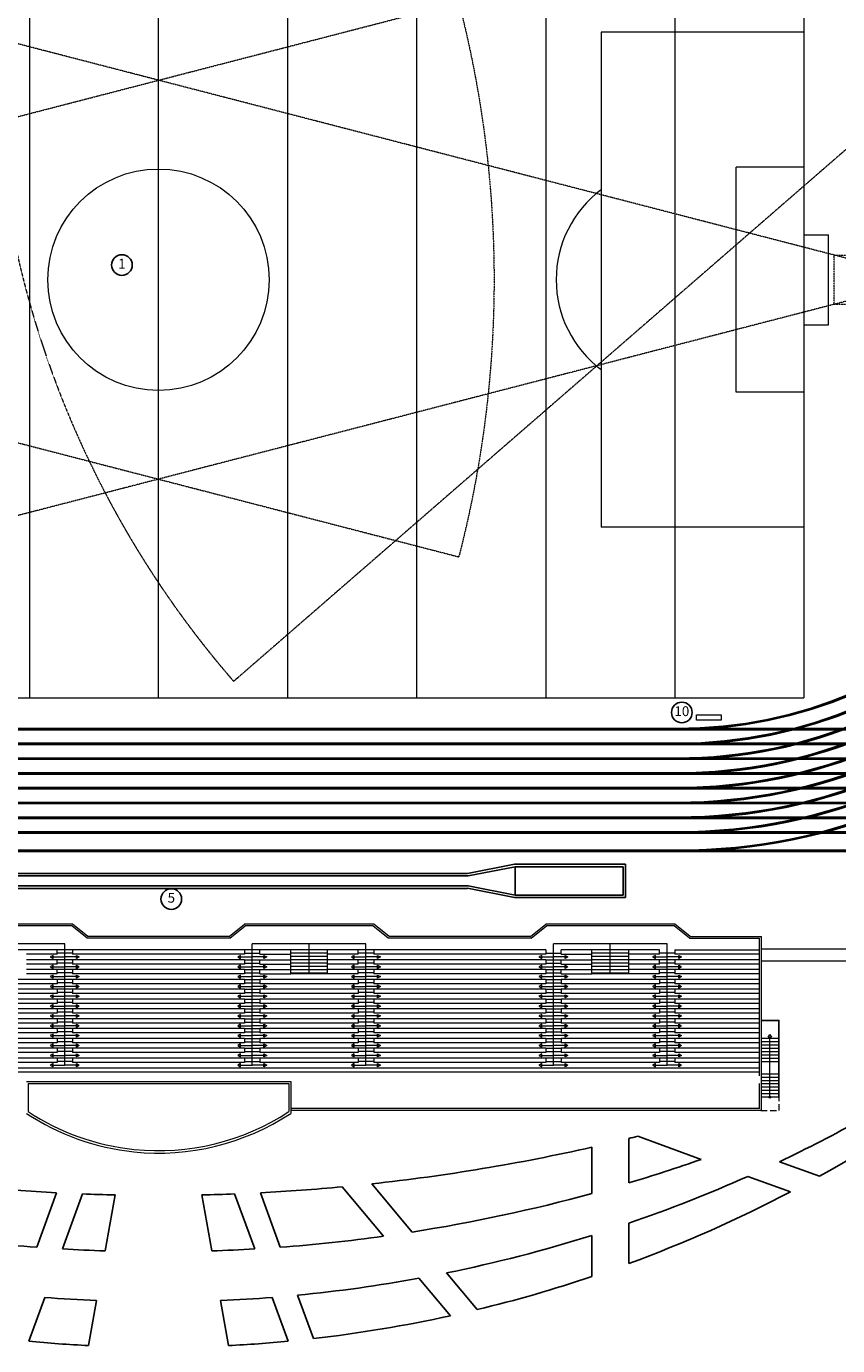
# Model space of a CAD drawing. Units: millimetres. Extents: x -1469442 to 182241, y 0 to 1792178.
# Drawn here: x 110564 to 117164, y 38812 to 49540 of the extents above; entities that cross this region are included whole.
import ezdxf
from ezdxf.enums import TextEntityAlignment as Align

# ---------------------------------------------------------------- set-up
doc = ezdxf.new("R2010")
doc.units = ezdxf.units.MM
doc.linetypes.add('DASHED2', pattern=[9.525, 6.35, -3.175])
for name, color, linetype, lineweight in [('1', 1, 'Continuous', 0), ('3', 3, 'Continuous', 0), ('text', 2, 'Continuous', 0)]:
    doc.layers.add(name, color=color, linetype=linetype, lineweight=lineweight)
for name, color, linetype in [('2', 2, 'Continuous'), ('4', 4, 'Continuous'), ('CIR-A', 2, 'Continuous'), ('CIRT-A', 3, 'Continuous')]:
    doc.layers.add(name, color=color, linetype=linetype)
doc.styles.add('ROMAND', font='romand.shx')

# ---------------------------------------------------------------- blocks, each defined once
blk = doc.blocks.new('polk')
for p, q in [((2570.53, 1445), (2560.03, 1445)), ((2571.78, 1444), (2570.53, 1445)), ((2583.28, 1444), (2584.53, 1445)), ((2595.03, 1445), (2584.53, 1445)), ((2596.28, 1444), (2595.03, 1445)), ((2607.78, 1444), (2609.03, 1445)), ((2619.53, 1445), (2609.03, 1445)), ((2620.78, 1444), (2619.53, 1445)), ((2570.47, 1444.85), (2560.08, 1444.85)), ((2571.72, 1443.85), (2570.47, 1444.85)), ((2583.28, 1444), (2571.78, 1444)), ((2583.33, 1443.85), (2584.58, 1444.85)), ((2594.97, 1444.85), (2584.58, 1444.85)), ((2596.22, 1443.85), (2594.97, 1444.85)), ((2607.78, 1444), (2596.28, 1444)), ((2607.83, 1443.85), (2609.08, 1444.85)), ((2619.47, 1444.85), (2609.08, 1444.85)), ((2620.72, 1443.85), (2619.47, 1444.85)), ((2620.78, 1444), (2626.58, 1444)), ((2626.58, 1429.85), (2626.58, 1444)), ((2609.03, 1442.9), (2528.58, 1442.9)), ((2569.9, 1443.4), (2560.65, 1443.4)), ((2569.28, 1442.55), (2569.28, 1442.9)), ((2569.9, 1433.53), (2569.9, 1443.4)), ((2570.53, 1442.9), (2570.53, 1442.55)), ((2583.33, 1443.85), (2571.72, 1443.85)), ((2584.53, 1442.9), (2584.53, 1442.55)), ((2594.4, 1443.4), (2585.15, 1443.4)), ((2585.15, 1433.53), (2585.15, 1443.4)), ((2585.78, 1442.55), (2585.78, 1442.9)), ((2588.28, 1440.95), (2588.28, 1442.9)), ((2589.78, 1440.95), (2589.78, 1443.4)), ((2591.28, 1440.95), (2591.28, 1442.9)), ((2593.78, 1442.55), (2593.78, 1442.9)), ((2594.4, 1433.53), (2594.4, 1443.4)), ((2595.03, 1442.9), (2595.03, 1442.55)), ((2607.83, 1443.85), (2596.22, 1443.85)), ((2609.03, 1442.9), (2609.03, 1442.55)), ((2609.65, 1433.53), (2609.65, 1443.4)), ((2618.9, 1443.4), (2609.65, 1443.4)), ((2610.28, 1442.55), (2610.28, 1442.9)), ((2612.78, 1442.9), (2610.28, 1442.9)), ((2612.78, 1440.95), (2612.78, 1442.9)), ((2615.78, 1442.9), (2612.78, 1442.9)), ((2614.28, 1440.95), (2614.28, 1443.4)), ((2615.78, 1440.95), (2615.78, 1442.9)), ((2618.28, 1442.9), (2615.78, 1442.9)), ((2618.28, 1442.55), (2618.28, 1442.9)), ((2618.9, 1433.53), (2618.9, 1443.4)), ((2619.53, 1442.9), (2619.53, 1442.55)), ((2619.53, 1442.9), (2626.43, 1442.9)), ((2620.72, 1443.85), (2626.43, 1443.85)), ((2626.43, 1432.65), (2626.43, 1443.85)), ((2569.28, 1442.55), (2566.78, 1442.55)), ((2569.28, 1442.1), (2566.78, 1442.1)), ((2568.87, 1442.33), (2569.9, 1442.33)), ((2570.53, 1442.63), (2569.28, 1442.63)), ((2570.53, 1442.1), (2569.28, 1442.1)), ((2569.28, 1441.75), (2569.28, 1442.1)), ((2570.53, 1441.83), (2569.28, 1441.83)), ((2570.93, 1442.33), (2569.9, 1442.33)), ((2584.53, 1442.55), (2570.53, 1442.55)), ((2584.53, 1442.1), (2570.53, 1442.1)), ((2570.53, 1442.1), (2570.53, 1441.75)), ((2584.12, 1442.33), (2585.15, 1442.33)), ((2584.53, 1442.63), (2585.78, 1442.63)), ((2584.53, 1442.1), (2585.78, 1442.1)), ((2584.53, 1442.1), (2584.53, 1441.75)), ((2584.53, 1441.83), (2585.78, 1441.83)), ((2586.18, 1442.33), (2585.15, 1442.33)), ((2585.78, 1442.55), (2588.28, 1442.55)), ((2585.78, 1441.75), (2585.78, 1442.1)), ((2585.78, 1442.1), (2588.28, 1442.1)), ((2591.28, 1442.63), (2588.28, 1442.63)), ((2591.28, 1442.36), (2588.28, 1442.36)), ((2591.28, 1442.09), (2588.28, 1442.09)), ((2591.28, 1441.82), (2588.28, 1441.82)), ((2593.78, 1442.55), (2591.28, 1442.55)), ((2593.78, 1442.1), (2591.28, 1442.1)), ((2593.37, 1442.33), (2594.4, 1442.33)), ((2595.03, 1442.63), (2593.78, 1442.63)), ((2593.78, 1441.75), (2593.78, 1442.1)), ((2595.03, 1442.1), (2593.78, 1442.1)), ((2595.03, 1441.83), (2593.78, 1441.83)), ((2595.43, 1442.33), (2594.4, 1442.33)), ((2609.03, 1442.55), (2595.03, 1442.55)), ((2609.03, 1442.1), (2595.03, 1442.1)), ((2595.03, 1442.1), (2595.03, 1441.75)), ((2608.62, 1442.33), (2609.65, 1442.33)), ((2609.03, 1442.63), (2610.28, 1442.63)), ((2609.03, 1442.1), (2609.03, 1441.75)), ((2609.03, 1442.1), (2610.28, 1442.1)), ((2609.03, 1441.83), (2610.28, 1441.83)), ((2610.68, 1442.33), (2609.65, 1442.33)), ((2610.28, 1442.55), (2612.78, 1442.55)), ((2610.28, 1442.1), (2612.78, 1442.1)), ((2610.28, 1441.75), (2610.28, 1442.1)), ((2615.78, 1442.63), (2612.78, 1442.63)), ((2615.78, 1442.36), (2612.78, 1442.36)), ((2615.78, 1442.09), (2612.78, 1442.09)), ((2615.78, 1441.82), (2612.78, 1441.82)), ((2618.28, 1442.55), (2615.78, 1442.55)), ((2618.28, 1442.1), (2615.78, 1442.1)), ((2617.87, 1442.33), (2618.9, 1442.33)), ((2619.53, 1442.63), (2618.28, 1442.63)), ((2619.53, 1442.1), (2618.28, 1442.1)), ((2618.28, 1441.75), (2618.28, 1442.1)), ((2619.53, 1441.83), (2618.28, 1441.83)), ((2619.93, 1442.33), (2618.9, 1442.33)), ((2626.43, 1442.55), (2619.53, 1442.55)), ((2619.53, 1442.1), (2619.53, 1441.75)), ((2626.43, 1442.1), (2619.53, 1442.1)), ((2569.28, 1441.75), (2566.78, 1441.75)), ((2569.28, 1441.3), (2566.78, 1441.3)), ((2569.28, 1440.95), (2566.78, 1440.95)), ((2568.87, 1441.53), (2569.9, 1441.53)), ((2568.87, 1440.73), (2569.9, 1440.73)), ((2569.28, 1440.95), (2569.28, 1441.3)), ((2570.53, 1441.3), (2569.28, 1441.3)), ((2570.53, 1441.03), (2569.28, 1441.03)), ((2570.93, 1441.53), (2569.9, 1441.53)), ((2570.93, 1440.73), (2569.9, 1440.73)), ((2584.53, 1441.75), (2570.53, 1441.75)), ((2584.53, 1441.3), (2570.53, 1441.3)), ((2570.53, 1441.3), (2570.53, 1440.95)), ((2584.53, 1440.95), (2570.53, 1440.95)), ((2584.12, 1441.53), (2585.15, 1441.53)), ((2584.12, 1440.73), (2585.15, 1440.73)), ((2584.53, 1441.3), (2585.78, 1441.3)), ((2584.53, 1441.3), (2584.53, 1440.95)), ((2584.53, 1441.03), (2585.78, 1441.03)), ((2586.18, 1441.53), (2585.15, 1441.53)), ((2586.18, 1440.73), (2585.15, 1440.73)), ((2585.78, 1441.75), (2588.28, 1441.75)), ((2585.78, 1440.95), (2585.78, 1441.3)), ((2585.78, 1441.3), (2588.28, 1441.3)), ((2585.78, 1440.95), (2588.28, 1440.95)), ((2591.28, 1441.55), (2588.28, 1441.55)), ((2591.28, 1441.28), (2588.28, 1441.28)), ((2591.28, 1441.01), (2588.28, 1441.01)), ((2591.28, 1440.95), (2588.28, 1440.95)), ((2593.78, 1441.75), (2591.28, 1441.75)), ((2593.78, 1441.3), (2591.28, 1441.3)), ((2593.78, 1440.95), (2591.28, 1440.95)), ((2593.37, 1441.53), (2594.4, 1441.53)), ((2593.37, 1440.73), (2594.4, 1440.73)), ((2595.03, 1441.3), (2593.78, 1441.3)), ((2593.78, 1440.95), (2593.78, 1441.3)), ((2595.03, 1441.03), (2593.78, 1441.03)), ((2595.43, 1441.53), (2594.4, 1441.53)), ((2595.43, 1440.73), (2594.4, 1440.73)), ((2609.03, 1441.75), (2595.03, 1441.75)), ((2609.03, 1441.3), (2595.03, 1441.3)), ((2595.03, 1441.3), (2595.03, 1440.95)), ((2609.03, 1440.95), (2595.03, 1440.95)), ((2608.62, 1441.53), (2609.65, 1441.53)), ((2608.62, 1440.73), (2609.65, 1440.73)), ((2609.03, 1441.3), (2609.03, 1440.95)), ((2609.03, 1441.3), (2610.28, 1441.3)), ((2609.03, 1441.03), (2610.28, 1441.03)), ((2610.68, 1441.53), (2609.65, 1441.53)), ((2610.68, 1440.73), (2609.65, 1440.73)), ((2610.28, 1441.75), (2612.78, 1441.75)), ((2610.28, 1441.3), (2612.78, 1441.3)), ((2610.28, 1440.95), (2610.28, 1441.3)), ((2610.28, 1440.95), (2612.78, 1440.95)), ((2615.78, 1441.55), (2612.78, 1441.55)), ((2615.78, 1441.28), (2612.78, 1441.28)), ((2615.78, 1441.01), (2612.78, 1441.01)), ((2615.78, 1440.95), (2612.78, 1440.95)), ((2618.28, 1441.75), (2615.78, 1441.75)), ((2618.28, 1441.3), (2615.78, 1441.3)), ((2618.28, 1440.95), (2615.78, 1440.95)), ((2617.87, 1441.53), (2618.9, 1441.53)), ((2617.87, 1440.73), (2618.9, 1440.73)), ((2618.28, 1440.95), (2618.28, 1441.3)), ((2619.53, 1441.3), (2618.28, 1441.3)), ((2619.53, 1441.03), (2618.28, 1441.03)), ((2619.93, 1441.53), (2618.9, 1441.53)), ((2619.93, 1440.73), (2618.9, 1440.73)), ((2626.43, 1441.75), (2619.53, 1441.75)), ((2619.53, 1441.3), (2619.53, 1440.95)), ((2626.43, 1441.3), (2619.53, 1441.3)), ((2626.43, 1440.95), (2619.53, 1440.95)), ((2569.28, 1440.5), (2561.28, 1440.5)), ((2569.28, 1440.15), (2561.28, 1440.15)), ((2569.28, 1439.7), (2561.28, 1439.7)), ((2568.87, 1439.93), (2569.9, 1439.93)), ((2569.28, 1440.5), (2569.28, 1440.15)), ((2570.53, 1440.5), (2569.28, 1440.5)), ((2570.53, 1440.23), (2569.28, 1440.23)), ((2570.53, 1439.7), (2569.28, 1439.7)), ((2569.28, 1439.7), (2569.28, 1439.35)), ((2570.93, 1439.93), (2569.9, 1439.93)), ((2584.53, 1440.5), (2570.53, 1440.5)), ((2570.53, 1440.5), (2570.53, 1440.15)), ((2584.53, 1440.15), (2570.53, 1440.15)), ((2584.53, 1439.7), (2570.53, 1439.7)), ((2570.53, 1439.7), (2570.53, 1439.35)), ((2584.12, 1439.93), (2585.15, 1439.93)), ((2584.53, 1440.5), (2585.78, 1440.5)), ((2584.53, 1440.5), (2584.53, 1440.15)), ((2584.53, 1440.23), (2585.78, 1440.23)), ((2584.53, 1439.7), (2585.78, 1439.7)), ((2584.53, 1439.7), (2584.53, 1439.35)), ((2586.18, 1439.93), (2585.15, 1439.93)), ((2585.78, 1440.5), (2585.78, 1440.15)), ((2593.78, 1440.5), (2585.78, 1440.5)), ((2593.78, 1440.15), (2585.78, 1440.15)), ((2585.78, 1439.7), (2585.78, 1439.35)), ((2593.78, 1439.7), (2585.78, 1439.7)), ((2593.37, 1439.93), (2594.4, 1439.93)), ((2595.03, 1440.5), (2593.78, 1440.5)), ((2593.78, 1440.5), (2593.78, 1440.15)), ((2595.03, 1440.23), (2593.78, 1440.23)), ((2593.78, 1439.7), (2593.78, 1439.35)), ((2595.03, 1439.7), (2593.78, 1439.7)), ((2595.43, 1439.93), (2594.4, 1439.93)), ((2609.03, 1440.5), (2595.03, 1440.5)), ((2595.03, 1440.5), (2595.03, 1440.15)), ((2609.03, 1440.15), (2595.03, 1440.15)), ((2609.03, 1439.7), (2595.03, 1439.7)), ((2595.03, 1439.7), (2595.03, 1439.35)), ((2608.62, 1439.93), (2609.65, 1439.93)), ((2609.03, 1440.5), (2609.03, 1440.15)), ((2609.03, 1440.5), (2610.28, 1440.5)), ((2609.03, 1440.23), (2610.28, 1440.23)), ((2609.03, 1439.7), (2609.03, 1439.35)), ((2609.03, 1439.7), (2610.28, 1439.7)), ((2610.68, 1439.93), (2609.65, 1439.93)), ((2618.28, 1440.5), (2610.28, 1440.5)), ((2610.28, 1440.5), (2610.28, 1440.15)), ((2618.28, 1440.15), (2610.28, 1440.15)), ((2618.28, 1439.7), (2610.28, 1439.7)), ((2610.28, 1439.7), (2610.28, 1439.35)), ((2617.87, 1439.93), (2618.9, 1439.93)), ((2618.28, 1440.5), (2618.28, 1440.15)), ((2619.53, 1440.5), (2618.28, 1440.5)), ((2619.53, 1440.23), (2618.28, 1440.23)), ((2619.53, 1439.7), (2618.28, 1439.7)), ((2618.28, 1439.7), (2618.28, 1439.35)), ((2619.93, 1439.93), (2618.9, 1439.93)), ((2619.53, 1440.5), (2619.53, 1440.15)), ((2626.43, 1440.5), (2619.53, 1440.5)), ((2626.43, 1440.15), (2619.53, 1440.15)), ((2619.53, 1439.7), (2619.53, 1439.35)), ((2626.43, 1439.7), (2619.53, 1439.7)), ((2569.28, 1439.35), (2561.28, 1439.35)), ((2569.28, 1438.9), (2561.28, 1438.9)), ((2569.28, 1438.55), (2561.28, 1438.55)), ((2568.87, 1439.13), (2569.9, 1439.13)), ((2570.53, 1439.43), (2569.28, 1439.43)), ((2570.53, 1438.9), (2569.28, 1438.9)), ((2569.28, 1438.9), (2569.28, 1438.55)), ((2570.53, 1438.63), (2569.28, 1438.63)), ((2570.93, 1439.13), (2569.9, 1439.13)), ((2584.53, 1439.35), (2570.53, 1439.35)), ((2570.53, 1438.9), (2570.53, 1438.55)), ((2584.53, 1438.9), (2570.53, 1438.9)), ((2584.53, 1438.55), (2570.53, 1438.55)), ((2584.12, 1439.13), (2585.15, 1439.13)), ((2584.53, 1439.43), (2585.78, 1439.43)), ((2584.53, 1438.9), (2585.78, 1438.9)), ((2584.53, 1438.9), (2584.53, 1438.55)), ((2584.53, 1438.63), (2585.78, 1438.63)), ((2586.18, 1439.13), (2585.15, 1439.13)), ((2593.78, 1439.35), (2585.78, 1439.35)), ((2585.78, 1438.9), (2585.78, 1438.55)), ((2593.78, 1438.9), (2585.78, 1438.9)), ((2593.78, 1438.55), (2585.78, 1438.55)), ((2593.37, 1439.13), (2594.4, 1439.13)), ((2595.03, 1439.43), (2593.78, 1439.43)), ((2593.78, 1438.9), (2593.78, 1438.55)), ((2595.03, 1438.9), (2593.78, 1438.9)), ((2595.03, 1438.63), (2593.78, 1438.63)), ((2595.43, 1439.13), (2594.4, 1439.13)), ((2609.03, 1439.35), (2595.03, 1439.35)), ((2609.03, 1438.9), (2595.03, 1438.9)), ((2595.03, 1438.9), (2595.03, 1438.55)), ((2609.03, 1438.55), (2595.03, 1438.55)), ((2608.62, 1439.13), (2609.65, 1439.13)), ((2609.03, 1439.43), (2610.28, 1439.43)), ((2609.03, 1438.9), (2609.03, 1438.55)), ((2609.03, 1438.9), (2610.28, 1438.9)), ((2609.03, 1438.63), (2610.28, 1438.63)), ((2610.68, 1439.13), (2609.65, 1439.13)), ((2618.28, 1439.35), (2610.28, 1439.35)), ((2618.28, 1438.9), (2610.28, 1438.9)), ((2610.28, 1438.9), (2610.28, 1438.55)), ((2618.28, 1438.55), (2610.28, 1438.55)), ((2617.87, 1439.13), (2618.9, 1439.13)), ((2619.53, 1439.43), (2618.28, 1439.43)), ((2619.53, 1438.9), (2618.28, 1438.9)), ((2618.28, 1438.9), (2618.28, 1438.55)), ((2619.53, 1438.63), (2618.28, 1438.63)), ((2619.93, 1439.13), (2618.9, 1439.13)), ((2626.43, 1439.35), (2619.53, 1439.35)), ((2619.53, 1438.9), (2619.53, 1438.55)), ((2626.43, 1438.9), (2619.53, 1438.9)), ((2626.43, 1438.55), (2619.53, 1438.55)), ((2569.28, 1438.1), (2561.28, 1438.1)), ((2569.28, 1437.75), (2561.28, 1437.75)), ((2568.87, 1438.33), (2569.9, 1438.33)), ((2568.87, 1437.53), (2569.9, 1437.53)), ((2570.53, 1438.1), (2569.28, 1438.1)), ((2569.28, 1438.1), (2569.28, 1437.75)), ((2570.53, 1437.83), (2569.28, 1437.83)), ((2570.93, 1438.33), (2569.9, 1438.33)), ((2570.93, 1437.53), (2569.9, 1437.53)), ((2584.53, 1438.1), (2570.53, 1438.1)), ((2570.53, 1438.1), (2570.53, 1437.75)), ((2584.53, 1437.75), (2570.53, 1437.75)), ((2584.12, 1438.33), (2585.15, 1438.33)), ((2584.12, 1437.53), (2585.15, 1437.53)), ((2584.53, 1438.1), (2585.78, 1438.1)), ((2584.53, 1438.1), (2584.53, 1437.75)), ((2584.53, 1437.83), (2585.78, 1437.83)), ((2586.18, 1438.33), (2585.15, 1438.33)), ((2586.18, 1437.53), (2585.15, 1437.53)), ((2585.78, 1438.1), (2585.78, 1437.75)), ((2593.78, 1438.1), (2585.78, 1438.1)), ((2593.78, 1437.75), (2585.78, 1437.75)), ((2593.37, 1438.33), (2594.4, 1438.33)), ((2593.37, 1437.53), (2594.4, 1437.53)), ((2593.78, 1438.1), (2593.78, 1437.75)), ((2595.03, 1438.1), (2593.78, 1438.1)), ((2595.03, 1437.83), (2593.78, 1437.83)), ((2595.43, 1438.33), (2594.4, 1438.33)), ((2595.43, 1437.53), (2594.4, 1437.53)), ((2609.03, 1438.1), (2595.03, 1438.1)), ((2595.03, 1438.1), (2595.03, 1437.75)), ((2609.03, 1437.75), (2595.03, 1437.75)), ((2608.62, 1438.33), (2609.65, 1438.33)), ((2608.62, 1437.53), (2609.65, 1437.53)), ((2609.03, 1438.1), (2609.03, 1437.75)), ((2609.03, 1438.1), (2610.28, 1438.1)), ((2609.03, 1437.83), (2610.28, 1437.83)), ((2610.68, 1438.33), (2609.65, 1438.33)), ((2610.68, 1437.53), (2609.65, 1437.53)), ((2618.28, 1438.1), (2610.28, 1438.1)), ((2610.28, 1438.1), (2610.28, 1437.75)), ((2618.28, 1437.75), (2610.28, 1437.75)), ((2617.87, 1438.33), (2618.9, 1438.33)), ((2617.87, 1437.53), (2618.9, 1437.53)), ((2619.53, 1438.1), (2618.28, 1438.1)), ((2618.28, 1438.1), (2618.28, 1437.75)), ((2619.53, 1437.83), (2618.28, 1437.83)), ((2619.93, 1438.33), (2618.9, 1438.33)), ((2619.93, 1437.53), (2618.9, 1437.53)), ((2619.53, 1438.1), (2619.53, 1437.75)), ((2626.43, 1438.1), (2619.53, 1438.1)), ((2626.43, 1437.75), (2619.53, 1437.75)), ((2569.28, 1437.3), (2561.28, 1437.3)), ((2569.28, 1436.95), (2561.28, 1436.95)), ((2569.28, 1436.5), (2561.28, 1436.5)), ((2568.87, 1436.73), (2569.9, 1436.73)), ((2570.53, 1437.3), (2569.28, 1437.3)), ((2569.28, 1437.3), (2569.28, 1436.95)), ((2570.53, 1437.03), (2569.28, 1437.03)), ((2570.53, 1436.5), (2569.28, 1436.5)), ((2569.28, 1436.5), (2569.28, 1436.15)), ((2570.93, 1436.73), (2569.9, 1436.73)), ((2584.53, 1437.3), (2570.53, 1437.3)), ((2570.53, 1437.3), (2570.53, 1436.95)), ((2584.53, 1436.95), (2570.53, 1436.95)), ((2584.53, 1436.5), (2570.53, 1436.5)), ((2570.53, 1436.5), (2570.53, 1436.15)), ((2584.12, 1436.73), (2585.15, 1436.73)), ((2584.53, 1437.3), (2585.78, 1437.3)), ((2584.53, 1437.3), (2584.53, 1436.95)), ((2584.53, 1437.03), (2585.78, 1437.03)), ((2584.53, 1436.5), (2585.78, 1436.5)), ((2584.53, 1436.5), (2584.53, 1436.15)), ((2586.18, 1436.73), (2585.15, 1436.73)), ((2585.78, 1437.3), (2585.78, 1436.95)), ((2593.78, 1437.3), (2585.78, 1437.3)), ((2593.78, 1436.95), (2585.78, 1436.95)), ((2585.78, 1436.5), (2585.78, 1436.15)), ((2593.78, 1436.5), (2585.78, 1436.5)), ((2593.37, 1436.73), (2594.4, 1436.73)), ((2593.78, 1437.3), (2593.78, 1436.95)), ((2595.03, 1437.3), (2593.78, 1437.3)), ((2595.03, 1437.03), (2593.78, 1437.03)), ((2593.78, 1436.5), (2593.78, 1436.15)), ((2595.03, 1436.5), (2593.78, 1436.5)), ((2595.43, 1436.73), (2594.4, 1436.73)), ((2609.03, 1437.3), (2595.03, 1437.3)), ((2595.03, 1437.3), (2595.03, 1436.95)), ((2609.03, 1436.95), (2595.03, 1436.95)), ((2609.03, 1436.5), (2595.03, 1436.5)), ((2595.03, 1436.5), (2595.03, 1436.15)), ((2608.62, 1436.73), (2609.65, 1436.73)), ((2609.03, 1437.3), (2609.03, 1436.95)), ((2609.03, 1437.3), (2610.28, 1437.3)), ((2609.03, 1437.03), (2610.28, 1437.03)), ((2609.03, 1436.5), (2609.03, 1436.15)), ((2609.03, 1436.5), (2610.28, 1436.5)), ((2610.68, 1436.73), (2609.65, 1436.73)), ((2618.28, 1437.3), (2610.28, 1437.3)), ((2610.28, 1437.3), (2610.28, 1436.95)), ((2618.28, 1436.95), (2610.28, 1436.95)), ((2618.28, 1436.5), (2610.28, 1436.5)), ((2610.28, 1436.5), (2610.28, 1436.15)), ((2617.87, 1436.73), (2618.9, 1436.73)), ((2619.53, 1437.3), (2618.28, 1437.3)), ((2618.28, 1437.3), (2618.28, 1436.95)), ((2619.53, 1437.03), (2618.28, 1437.03)), ((2619.53, 1436.5), (2618.28, 1436.5)), ((2618.28, 1436.5), (2618.28, 1436.15)), ((2619.93, 1436.73), (2618.9, 1436.73)), ((2619.53, 1437.3), (2619.53, 1436.95)), ((2626.43, 1437.3), (2619.53, 1437.3)), ((2626.43, 1436.95), (2619.53, 1436.95)), ((2619.53, 1436.5), (2619.53, 1436.15)), ((2626.43, 1436.5), (2619.53, 1436.5)), ((2626.58, 1437.2), (2628.03, 1437.2)), ((2626.58, 1437.15), (2627.98, 1437.15)), ((2627.98, 1430.87), (2627.98, 1437.15)), ((2628.03, 1430.87), (2628.03, 1437.2)), ((2569.28, 1436.15), (2561.28, 1436.15)), ((2569.28, 1435.7), (2561.28, 1435.7)), ((2569.28, 1435.35), (2561.28, 1435.35)), ((2568.87, 1435.93), (2569.9, 1435.93)), ((2570.53, 1436.23), (2569.28, 1436.23)), ((2570.53, 1435.7), (2569.28, 1435.7)), ((2569.28, 1435.7), (2569.28, 1435.35)), ((2570.53, 1435.43), (2569.28, 1435.43)), ((2570.93, 1435.93), (2569.9, 1435.93)), ((2584.53, 1436.15), (2570.53, 1436.15)), ((2584.53, 1435.7), (2570.53, 1435.7)), ((2570.53, 1435.7), (2570.53, 1435.35)), ((2584.53, 1435.35), (2570.53, 1435.35)), ((2584.12, 1435.93), (2585.15, 1435.93)), ((2584.53, 1436.23), (2585.78, 1436.23)), ((2584.53, 1435.7), (2585.78, 1435.7)), ((2584.53, 1435.7), (2584.53, 1435.35)), ((2584.53, 1435.43), (2585.78, 1435.43)), ((2586.18, 1435.93), (2585.15, 1435.93)), ((2593.78, 1436.15), (2585.78, 1436.15)), ((2585.78, 1435.7), (2585.78, 1435.35)), ((2593.78, 1435.7), (2585.78, 1435.7)), ((2593.78, 1435.35), (2585.78, 1435.35)), ((2593.37, 1435.93), (2594.4, 1435.93)), ((2595.03, 1436.23), (2593.78, 1436.23)), ((2593.78, 1435.7), (2593.78, 1435.35)), ((2595.03, 1435.7), (2593.78, 1435.7)), ((2595.03, 1435.43), (2593.78, 1435.43)), ((2595.43, 1435.93), (2594.4, 1435.93)), ((2609.03, 1436.15), (2595.03, 1436.15)), ((2609.03, 1435.7), (2595.03, 1435.7)), ((2595.03, 1435.7), (2595.03, 1435.35)), ((2609.03, 1435.35), (2595.03, 1435.35)), ((2608.62, 1435.93), (2609.65, 1435.93)), ((2609.03, 1436.23), (2610.28, 1436.23)), ((2609.03, 1435.7), (2609.03, 1435.35)), ((2609.03, 1435.7), (2610.28, 1435.7)), ((2609.03, 1435.43), (2610.28, 1435.43)), ((2610.68, 1435.93), (2609.65, 1435.93)), ((2618.28, 1436.15), (2610.28, 1436.15)), ((2618.28, 1435.7), (2610.28, 1435.7)), ((2610.28, 1435.7), (2610.28, 1435.35)), ((2618.28, 1435.35), (2610.28, 1435.35)), ((2617.87, 1435.93), (2618.9, 1435.93)), ((2619.53, 1436.23), (2618.28, 1436.23)), ((2619.53, 1435.7), (2618.28, 1435.7)), ((2618.28, 1435.7), (2618.28, 1435.35)), ((2619.53, 1435.43), (2618.28, 1435.43)), ((2619.93, 1435.93), (2618.9, 1435.93)), ((2626.43, 1436.15), (2619.53, 1436.15)), ((2619.53, 1435.7), (2619.53, 1435.35)), ((2626.43, 1435.7), (2619.53, 1435.7)), ((2626.43, 1435.35), (2619.53, 1435.35)), ((2628.03, 1435.7), (2626.58, 1435.7)), ((2627.98, 1435.43), (2626.58, 1435.43)), ((2627.25, 1430.92), (2627.25, 1435.7)), ((2569.28, 1434.9), (2561.28, 1434.9)), ((2569.28, 1434.55), (2561.28, 1434.55)), ((2568.87, 1435.13), (2569.9, 1435.13)), ((2568.87, 1434.33), (2569.9, 1434.33)), ((2569.28, 1434.9), (2569.28, 1434.55)), ((2570.53, 1434.9), (2569.28, 1434.9)), ((2570.53, 1434.63), (2569.28, 1434.63)), ((2570.93, 1435.13), (2569.9, 1435.13)), ((2570.93, 1434.33), (2569.9, 1434.33)), ((2570.53, 1434.9), (2570.53, 1434.55)), ((2584.53, 1434.9), (2570.53, 1434.9)), ((2584.53, 1434.55), (2570.53, 1434.55)), ((2584.12, 1435.13), (2585.15, 1435.13)), ((2584.12, 1434.33), (2585.15, 1434.33)), ((2584.53, 1434.9), (2584.53, 1434.55)), ((2584.53, 1434.9), (2585.78, 1434.9)), ((2584.53, 1434.63), (2585.78, 1434.63)), ((2586.18, 1435.13), (2585.15, 1435.13)), ((2586.18, 1434.33), (2585.15, 1434.33)), ((2585.78, 1434.9), (2585.78, 1434.55)), ((2593.78, 1434.9), (2585.78, 1434.9)), ((2593.78, 1434.55), (2585.78, 1434.55)), ((2593.37, 1435.13), (2594.4, 1435.13)), ((2593.37, 1434.33), (2594.4, 1434.33)), ((2595.03, 1434.9), (2593.78, 1434.9)), ((2593.78, 1434.9), (2593.78, 1434.55)), ((2595.03, 1434.63), (2593.78, 1434.63)), ((2595.43, 1435.13), (2594.4, 1435.13)), ((2595.43, 1434.33), (2594.4, 1434.33)), ((2595.03, 1434.9), (2595.03, 1434.55)), ((2609.03, 1434.9), (2595.03, 1434.9)), ((2609.03, 1434.55), (2595.03, 1434.55)), ((2608.62, 1435.13), (2609.65, 1435.13)), ((2608.62, 1434.33), (2609.65, 1434.33)), ((2609.03, 1434.9), (2610.28, 1434.9)), ((2609.03, 1434.9), (2609.03, 1434.55)), ((2609.03, 1434.63), (2610.28, 1434.63)), ((2610.68, 1435.13), (2609.65, 1435.13)), ((2610.68, 1434.33), (2609.65, 1434.33)), ((2610.28, 1434.9), (2610.28, 1434.55)), ((2618.28, 1434.9), (2610.28, 1434.9)), ((2618.28, 1434.55), (2610.28, 1434.55)), ((2617.87, 1435.13), (2618.9, 1435.13)), ((2617.87, 1434.33), (2618.9, 1434.33)), ((2618.28, 1434.9), (2618.28, 1434.55)), ((2619.53, 1434.9), (2618.28, 1434.9)), ((2619.53, 1434.63), (2618.28, 1434.63)), ((2619.93, 1435.13), (2618.9, 1435.13)), ((2619.93, 1434.33), (2618.9, 1434.33)), ((2619.53, 1434.9), (2619.53, 1434.55)), ((2626.43, 1434.9), (2619.53, 1434.9)), ((2626.43, 1434.55), (2619.53, 1434.55)), ((2627.98, 1435.16), (2626.58, 1435.16)), ((2627.98, 1434.89), (2626.58, 1434.89)), ((2627.98, 1434.62), (2626.58, 1434.62)), ((2627.98, 1434.35), (2626.58, 1434.35)), ((2569.28, 1434.1), (2560.03, 1434.1)), ((2569.28, 1433.3), (2560.03, 1433.3)), ((2569.28, 1433.75), (2561.28, 1433.75)), ((2584.53, 1434.1), (2568.03, 1434.1)), ((2584.53, 1433.3), (2568.03, 1433.3)), ((2568.87, 1433.53), (2569.9, 1433.53)), ((2569.28, 1434.1), (2569.28, 1433.75)), ((2570.53, 1433.83), (2569.28, 1433.83)), ((2570.93, 1433.53), (2569.9, 1433.53)), ((2570.53, 1434.1), (2570.53, 1433.75)), ((2584.53, 1433.75), (2570.53, 1433.75)), ((2584.12, 1433.53), (2585.15, 1433.53)), ((2593.78, 1434.1), (2584.53, 1434.1)), ((2584.53, 1434.1), (2584.53, 1433.75)), ((2584.53, 1433.83), (2585.78, 1433.83)), ((2593.78, 1433.3), (2584.53, 1433.3)), ((2586.18, 1433.53), (2585.15, 1433.53)), ((2585.78, 1434.1), (2585.78, 1433.75)), ((2593.78, 1433.75), (2585.78, 1433.75)), ((2593.37, 1433.53), (2594.4, 1433.53)), ((2609.03, 1434.1), (2593.78, 1434.1)), ((2593.78, 1434.1), (2593.78, 1433.75)), ((2595.03, 1433.83), (2593.78, 1433.83)), ((2609.03, 1433.3), (2593.78, 1433.3)), ((2595.43, 1433.53), (2594.4, 1433.53)), ((2595.03, 1434.1), (2595.03, 1433.75)), ((2609.03, 1433.75), (2595.03, 1433.75)), ((2608.62, 1433.53), (2609.65, 1433.53)), ((2618.28, 1434.1), (2609.03, 1434.1)), ((2609.03, 1434.1), (2609.03, 1433.75)), ((2609.03, 1433.83), (2610.28, 1433.83)), ((2618.28, 1433.3), (2609.03, 1433.3)), ((2610.68, 1433.53), (2609.65, 1433.53)), ((2610.28, 1434.1), (2610.28, 1433.75)), ((2618.28, 1433.75), (2610.28, 1433.75)), ((2617.87, 1433.53), (2618.9, 1433.53)), ((2626.43, 1434.1), (2618.28, 1434.1)), ((2618.28, 1434.1), (2618.28, 1433.75)), ((2619.53, 1433.83), (2618.28, 1433.83)), ((2626.43, 1433.3), (2618.28, 1433.3)), ((2619.93, 1433.53), (2618.9, 1433.53)), ((2619.53, 1434.1), (2619.53, 1433.75)), ((2626.43, 1433.75), (2619.53, 1433.75)), ((2627.98, 1434.08), (2626.58, 1434.08)), ((2627.98, 1433.81), (2626.58, 1433.81)), ((2626.43, 1432.95), (2528.58, 1432.95)), ((2566.78, 1432.2), (2588.28, 1432.2)), ((2588.28, 1432.2), (2588.28, 1429.61)), ((2627.98, 1432.81), (2626.58, 1432.81)), ((2627.98, 1432.54), (2626.58, 1432.54)), ((2627.98, 1432.27), (2626.58, 1432.27)), ((2566.92, 1432.05), (2566.92, 1429.75)), ((2566.92, 1432.05), (2588.13, 1432.05)), ((2588.13, 1432.05), (2588.13, 1429.75)), ((2626.43, 1430), (2626.43, 1432.05)), ((2627.98, 1432), (2626.58, 1432)), ((2627.98, 1431.73), (2626.58, 1431.73)), ((2627.98, 1431.46), (2626.58, 1431.46)), ((2627.98, 1431.19), (2626.58, 1431.19)), ((2626.43, 1430), (2588.28, 1430)), ((2627.98, 1430.92), (2626.58, 1430.92)), ((2628.03, 1430.87), (2627.98, 1430.87)), ((2626.58, 1429.85), (2588.28, 1429.85))]:
    blk.add_line(p, q)
at = {"linetype": 'DASHED2', "ltscale": 0.08}
for p, q in [((2628.03, 1429.85), (2628.03, 1430.87)), ((2626.53, 1429.85), (2628.03, 1429.85))]:
    blk.add_line(p, q, dxfattribs=at)
for points in [[(2568.72, 1442.33), (2568.95, 1442.2), (2568.95, 1442.46)], [(2571.08, 1442.33), (2570.85, 1442.2), (2570.85, 1442.46)], [(2583.97, 1442.33), (2584.2, 1442.2), (2584.2, 1442.46)], [(2586.33, 1442.33), (2586.1, 1442.2), (2586.1, 1442.46)], [(2593.22, 1442.33), (2593.45, 1442.2), (2593.45, 1442.46)], [(2595.58, 1442.33), (2595.35, 1442.2), (2595.35, 1442.46)], [(2608.47, 1442.33), (2608.7, 1442.2), (2608.7, 1442.46)], [(2610.83, 1442.33), (2610.6, 1442.2), (2610.6, 1442.46)], [(2617.72, 1442.33), (2617.95, 1442.2), (2617.95, 1442.46)], [(2620.08, 1442.33), (2619.85, 1442.2), (2619.85, 1442.46)], [(2568.72, 1441.53), (2568.95, 1441.4), (2568.95, 1441.66)], [(2568.72, 1440.73), (2568.95, 1440.6), (2568.95, 1440.86)], [(2571.08, 1441.53), (2570.85, 1441.4), (2570.85, 1441.66)], [(2571.08, 1440.73), (2570.85, 1440.6), (2570.85, 1440.86)], [(2583.97, 1441.53), (2584.2, 1441.4), (2584.2, 1441.66)], [(2583.97, 1440.73), (2584.2, 1440.6), (2584.2, 1440.86)], [(2586.33, 1441.53), (2586.1, 1441.4), (2586.1, 1441.66)], [(2586.33, 1440.73), (2586.1, 1440.6), (2586.1, 1440.86)], [(2593.22, 1441.53), (2593.45, 1441.4), (2593.45, 1441.66)], [(2593.22, 1440.73), (2593.45, 1440.6), (2593.45, 1440.86)], [(2595.58, 1441.53), (2595.35, 1441.4), (2595.35, 1441.66)], [(2595.58, 1440.73), (2595.35, 1440.6), (2595.35, 1440.86)], [(2608.47, 1441.53), (2608.7, 1441.4), (2608.7, 1441.66)], [(2608.47, 1440.73), (2608.7, 1440.6), (2608.7, 1440.86)], [(2610.83, 1441.53), (2610.6, 1441.4), (2610.6, 1441.66)], [(2610.83, 1440.73), (2610.6, 1440.6), (2610.6, 1440.86)], [(2617.72, 1441.53), (2617.95, 1441.4), (2617.95, 1441.66)], [(2617.72, 1440.73), (2617.95, 1440.6), (2617.95, 1440.86)], [(2620.08, 1441.53), (2619.85, 1441.4), (2619.85, 1441.66)], [(2620.08, 1440.73), (2619.85, 1440.6), (2619.85, 1440.86)], [(2568.72, 1439.93), (2568.95, 1439.8), (2568.95, 1440.06)], [(2571.08, 1439.93), (2570.85, 1439.8), (2570.85, 1440.06)], [(2583.97, 1439.93), (2584.2, 1439.8), (2584.2, 1440.06)], [(2586.33, 1439.93), (2586.1, 1439.8), (2586.1, 1440.06)], [(2593.22, 1439.93), (2593.45, 1439.8), (2593.45, 1440.06)], [(2595.58, 1439.93), (2595.35, 1439.8), (2595.35, 1440.06)], [(2608.47, 1439.93), (2608.7, 1439.8), (2608.7, 1440.06)], [(2610.83, 1439.93), (2610.6, 1439.8), (2610.6, 1440.06)], [(2617.72, 1439.93), (2617.95, 1439.8), (2617.95, 1440.06)], [(2620.08, 1439.93), (2619.85, 1439.8), (2619.85, 1440.06)], [(2568.72, 1439.13), (2568.95, 1439), (2568.95, 1439.26)], [(2571.08, 1439.13), (2570.85, 1439), (2570.85, 1439.26)], [(2583.97, 1439.13), (2584.2, 1439), (2584.2, 1439.26)], [(2586.33, 1439.13), (2586.1, 1439), (2586.1, 1439.26)], [(2593.22, 1439.13), (2593.45, 1439), (2593.45, 1439.26)], [(2595.58, 1439.13), (2595.35, 1439), (2595.35, 1439.26)], [(2608.47, 1439.13), (2608.7, 1439), (2608.7, 1439.26)], [(2610.83, 1439.13), (2610.6, 1439), (2610.6, 1439.26)], [(2617.72, 1439.13), (2617.95, 1439), (2617.95, 1439.26)], [(2620.08, 1439.13), (2619.85, 1439), (2619.85, 1439.26)], [(2568.72, 1438.33), (2568.95, 1438.2), (2568.95, 1438.46)], [(2568.72, 1437.53), (2568.95, 1437.4), (2568.95, 1437.66)], [(2571.08, 1438.33), (2570.85, 1438.2), (2570.85, 1438.46)], [(2571.08, 1437.53), (2570.85, 1437.4), (2570.85, 1437.66)], [(2583.97, 1438.33), (2584.2, 1438.2), (2584.2, 1438.46)], [(2583.97, 1437.53), (2584.2, 1437.4), (2584.2, 1437.66)], [(2586.33, 1438.33), (2586.1, 1438.2), (2586.1, 1438.46)], [(2586.33, 1437.53), (2586.1, 1437.4), (2586.1, 1437.66)], [(2593.22, 1438.33), (2593.45, 1438.2), (2593.45, 1438.46)], [(2593.22, 1437.53), (2593.45, 1437.4), (2593.45, 1437.66)], [(2595.58, 1438.33), (2595.35, 1438.2), (2595.35, 1438.46)], [(2595.58, 1437.53), (2595.35, 1437.4), (2595.35, 1437.66)], [(2608.47, 1438.33), (2608.7, 1438.2), (2608.7, 1438.46)], [(2608.47, 1437.53), (2608.7, 1437.4), (2608.7, 1437.66)], [(2610.83, 1438.33), (2610.6, 1438.2), (2610.6, 1438.46)], [(2610.83, 1437.53), (2610.6, 1437.4), (2610.6, 1437.66)], [(2617.72, 1438.33), (2617.95, 1438.2), (2617.95, 1438.46)], [(2617.72, 1437.53), (2617.95, 1437.4), (2617.95, 1437.66)], [(2620.08, 1438.33), (2619.85, 1438.2), (2619.85, 1438.46)], [(2620.08, 1437.53), (2619.85, 1437.4), (2619.85, 1437.66)], [(2568.72, 1436.73), (2568.95, 1436.6), (2568.95, 1436.86)], [(2571.08, 1436.73), (2570.85, 1436.6), (2570.85, 1436.86)], [(2583.97, 1436.73), (2584.2, 1436.6), (2584.2, 1436.86)], [(2586.33, 1436.73), (2586.1, 1436.6), (2586.1, 1436.86)], [(2593.22, 1436.73), (2593.45, 1436.6), (2593.45, 1436.86)], [(2595.58, 1436.73), (2595.35, 1436.6), (2595.35, 1436.86)], [(2608.47, 1436.73), (2608.7, 1436.6), (2608.7, 1436.86)], [(2610.83, 1436.73), (2610.6, 1436.6), (2610.6, 1436.86)], [(2617.72, 1436.73), (2617.95, 1436.6), (2617.95, 1436.86)], [(2620.08, 1436.73), (2619.85, 1436.6), (2619.85, 1436.86)], [(2568.72, 1435.93), (2568.95, 1435.8), (2568.95, 1436.06)], [(2571.08, 1435.93), (2570.85, 1435.8), (2570.85, 1436.06)], [(2583.97, 1435.93), (2584.2, 1435.8), (2584.2, 1436.06)], [(2586.33, 1435.93), (2586.1, 1435.8), (2586.1, 1436.06)], [(2593.22, 1435.93), (2593.45, 1435.8), (2593.45, 1436.06)], [(2595.58, 1435.93), (2595.35, 1435.8), (2595.35, 1436.06)], [(2608.47, 1435.93), (2608.7, 1435.8), (2608.7, 1436.06)], [(2610.83, 1435.93), (2610.6, 1435.8), (2610.6, 1436.06)], [(2617.72, 1435.93), (2617.95, 1435.8), (2617.95, 1436.06)], [(2620.08, 1435.93), (2619.85, 1435.8), (2619.85, 1436.06)], [(2627.25, 1436.03), (2627.38, 1435.81), (2627.12, 1435.81)], [(2568.72, 1435.13), (2568.95, 1435), (2568.95, 1435.26)], [(2568.72, 1434.33), (2568.95, 1434.2), (2568.95, 1434.46)], [(2571.08, 1435.13), (2570.85, 1435), (2570.85, 1435.26)], [(2571.08, 1434.33), (2570.85, 1434.2), (2570.85, 1434.46)], [(2583.97, 1435.13), (2584.2, 1435), (2584.2, 1435.26)], [(2583.97, 1434.33), (2584.2, 1434.2), (2584.2, 1434.46)], [(2586.33, 1435.13), (2586.1, 1435), (2586.1, 1435.26)], [(2586.33, 1434.33), (2586.1, 1434.2), (2586.1, 1434.46)], [(2593.22, 1435.13), (2593.45, 1435), (2593.45, 1435.26)], [(2593.22, 1434.33), (2593.45, 1434.2), (2593.45, 1434.46)], [(2595.58, 1435.13), (2595.35, 1435), (2595.35, 1435.26)], [(2595.58, 1434.33), (2595.35, 1434.2), (2595.35, 1434.46)], [(2608.47, 1435.13), (2608.7, 1435), (2608.7, 1435.26)], [(2608.47, 1434.33), (2608.7, 1434.2), (2608.7, 1434.46)], [(2610.83, 1435.13), (2610.6, 1435), (2610.6, 1435.26)], [(2610.83, 1434.33), (2610.6, 1434.2), (2610.6, 1434.46)], [(2617.72, 1435.13), (2617.95, 1435), (2617.95, 1435.26)], [(2617.72, 1434.33), (2617.95, 1434.2), (2617.95, 1434.46)], [(2620.08, 1435.13), (2619.85, 1435), (2619.85, 1435.26)], [(2620.08, 1434.33), (2619.85, 1434.2), (2619.85, 1434.46)], [(2568.72, 1433.53), (2568.95, 1433.4), (2568.95, 1433.66)], [(2571.08, 1433.53), (2570.85, 1433.4), (2570.85, 1433.66)], [(2583.97, 1433.53), (2584.2, 1433.4), (2584.2, 1433.66)], [(2586.33, 1433.53), (2586.1, 1433.4), (2586.1, 1433.66)], [(2593.22, 1433.53), (2593.45, 1433.4), (2593.45, 1433.66)], [(2595.58, 1433.53), (2595.35, 1433.4), (2595.35, 1433.66)], [(2608.47, 1433.53), (2608.7, 1433.4), (2608.7, 1433.66)], [(2610.83, 1433.53), (2610.6, 1433.4), (2610.6, 1433.66)], [(2617.72, 1433.53), (2617.95, 1433.4), (2617.95, 1433.66)], [(2620.08, 1433.53), (2619.85, 1433.4), (2619.85, 1433.66)]]:
    blk.add_lwpolyline(points, close=True)
blk.add_circle((2627.25, 1430.92), 0.0837)
for radius, start, end in [(19.48, 236.5151, 264.1057), (19.28, 236.6456, 264.1057), (19.48, 264.1057, 303.4849), (19.28, 264.1057, 303.3438)]:
    blk.add_arc((2577.53, 1445.86), radius, start, end)
blk = doc.blocks.new('WWW')
at = {"color": 2, "linetype": 'DASHED2', "ltscale": 0.25}
for p, q in [((-13503, -98315), (-22377, -96816)), ((-14290, -98182), (-10680, -97871)), ((-14256, -98580), (-14290, -98182)), ((-13503, -98315), (-21991, -101307)), ((-14256, -98580), (-10646, -98270))]:
    blk.add_line(p, q, dxfattribs=at)
blk.add_arc((-13503, -98315), 9000, 170.4164, 199.4164, dxfattribs=at)
blk = doc.blocks.new('YY')
at = {"layer": '2'}
for p, q in [((-5524, -97482), (-5524, -97752)), ((-4621, -97482), (-5524, -97482)), ((-5504, -97502), (-5504, -97732)), ((-4624, -97502), (-5504, -97502)), ((-4243, -97576), (-4624, -97502)), ((-4624, -97732), (-4624, -97502)), ((-4237, -97556), (-4621, -97482)), ((789, -97556), (1172, -97482)), ((795, -97576), (1176, -97502)), ((1172, -97482), (2076, -97482)), ((1176, -97502), (2056, -97502)), ((1176, -97732), (1176, -97502)), ((2056, -97502), (2056, -97732)), ((2076, -97482), (2076, -97752)), ((789, -97556), (-4238, -97556)), ((795, -97576), (-4238, -97576)), ((-4243, -97658), (-4624, -97732)), ((-4237, -97677), (-4621, -97752)), ((795, -97658), (-4238, -97658)), ((789, -97678), (-4238, -97678)), ((789, -97677), (1172, -97752)), ((795, -97658), (1176, -97732)), ((-4621, -97752), (-5524, -97752)), ((-4624, -97732), (-5504, -97732)), ((1172, -97752), (2076, -97752)), ((1176, -97732), (2056, -97732))]:
    blk.add_line(p, q, dxfattribs=at)
blk = doc.blocks.new('rte')
at = {"color": 2, "linetype": 'DASHED2', "ltscale": 0.1}
for q in [(-81, -78500), (-2670, -84732)]:
    blk.add_line((5323, -84399), q, dxfattribs=at)
for p, q in [((5111, -83986), (5111, -83976)), ((5111, -83976), (5388, -83986)), ((5111, -83986), (5385, -83996)), ((5385, -83996), (5611, -84151)), ((5388, -83986), (5619, -84144)), ((5703, -84409), (5611, -84151)), ((5714, -84409), (5619, -84144)), ((5703, -84409), (5598, -84662)), ((5714, -84409), (5606, -84669)), ((4874, -84548), (4881, -84540)), ((4874, -84548), (5076, -84737)), ((4881, -84540), (5081, -84728)), ((5076, -84737), (5351, -84789)), ((5081, -84728), (5350, -84778)), ((5598, -84662), (5350, -84778)), ((5606, -84669), (5351, -84789))]:
    blk.add_line(p, q)
at = {"color": 2, "linetype": 'DASHED2', "ltscale": 0.25}
blk.add_circle((5323, -84399), 125, dxfattribs=at)
at = {"color": 2, "linetype": 'DASHED2', "ltscale": 0.1}
blk.add_arc((5323, -84399), 8000, 132.4894, 182.3869, dxfattribs=at)

msp = doc.modelspace()

# ---------------------------------------------------------------- linework, layer by layer
at = {"layer": '1'}
for p, q in [((110588.9152, 50879.756), (110588.9152, 44079.756)), ((112688.9152, 50879.756), (112688.9152, 44079.756)), ((113738.9152, 50879.756), (113738.9152, 44079.756)), ((114788.9152, 50879.756), (114788.9152, 44079.756)), ((115838.9152, 50879.756), (115838.9152, 44079.756))]:
    msp.add_line(p, q, dxfattribs=at)
at = {"layer": '2'}
for p, q in [((107419.4152, 43829.756), (118419.4152, 43829.756)), ((107419.4152, 43819.756), (118419.4152, 43819.756)), ((107419.4152, 43709.756), (118419.4152, 43709.756)), ((107419.4152, 43699.756), (118419.4152, 43699.756)), ((107419.4152, 43589.756), (118419.4152, 43589.756)), ((107419.4152, 43579.756), (118419.4152, 43579.756)), ((107419.4152, 43469.756), (118419.4152, 43469.756)), ((107419.4152, 43459.756), (118419.4152, 43459.756)), ((107419.4152, 43349.756), (118419.4152, 43349.756)), ((107419.4152, 43339.756), (118419.4152, 43339.756)), ((107419.4152, 43229.756), (118419.4152, 43229.756)), ((107419.4152, 43219.756), (118419.4152, 43219.756)), ((107419.4152, 43109.756), (118419.4152, 43109.756)), ((107419.4152, 43099.756), (118419.4152, 43099.756)), ((107419.4152, 42989.756), (118419.4152, 42989.756)), ((107419.4152, 42979.756), (118419.4152, 42979.756)), ((107419.4152, 42839.756), (118419.4152, 42839.756)), ((107419.4152, 42829.756), (118419.4152, 42829.756))]:
    msp.add_line(p, q, dxfattribs=at)
for radius in [4650, 4640, 4500, 4490, 4380, 4370, 4260, 4250, 4140, 4130, 4020, 4010, 3900, 3890, 3780, 3770, 3660, 3650]:
    msp.add_arc((115858.4152, 47479.756), radius, 270, 90, dxfattribs=at)
at = {"layer": '3'}
for p, q in [((111638.9152, 44079.756), (111638.9152, 50879.756)), ((116888.9152, 50879.756), (116888.9152, 44079.756)), ((116888.9152, 49491.756), (115238.9152, 49491.756)), ((115238.9152, 49491.756), (115238.9152, 45467.756)), ((116888.9152, 48394.756), (116338.9152, 48394.756)), ((116338.9152, 46564.756), (116338.9152, 48394.756)), ((116888.9152, 46564.756), (116338.9152, 46564.756)), ((116888.9152, 45467.756), (115238.9152, 45467.756)), ((106388.9152, 44079.756), (116888.9152, 44079.756)), ((116543.9152, 42039.756), (117604.2067, 42039.756)), ((116543.9152, 41939.756), (117604.2067, 41939.756))]:
    msp.add_line(p, q, dxfattribs=at)
at = {"layer": '3', "ltscale": 0.25}
for p, q in [((116888.9152, 47845.756), (117088.9152, 47845.756)), ((117088.9152, 47113.756), (117088.9152, 47845.756)), ((116888.9152, 47113.756), (117088.9152, 47113.756))]:
    msp.add_line(p, q, dxfattribs=at)
at = {"layer": '3'}
msp.add_circle((111638.9152, 47479.756), 900, dxfattribs=at)
msp.add_arc((115788.9152, 47479.756), 915, 126.94821073, 233.05178927, dxfattribs=at)
at = {"layer": '4'}
for p, q in [((115463.9152, 40496.0375), (115463.9152, 40135.0007)), ((115537.6352, 40514.3202), (116053.7834, 40326.4576)), ((115537.6352, 40514.3202), (116053.7834, 40326.4576)), ((115163.9152, 40425.4384), (115163.9152, 40049.0826)), ((116690.5746, 40307.5201), (117014.8709, 40189.4859)), ((113374.024, 40127.5062), (113702.7401, 39735.7576)), ((116432.5164, 40188.6101), (116779.26, 40062.4057)), ((116432.5164, 40188.6101), (116779.26, 40062.4057)), ((110810.0437, 40054.8305), (110648.8724, 39612.016)), ((111019.4356, 40045.3692), (110856.6758, 39598.1903)), ((111285.8266, 40037.2909), (111205.5969, 39582.2858)), ((111992.0039, 40037.2909), (112072.2335, 39582.2858)), ((112258.3949, 40045.3692), (112421.1547, 39598.1903)), ((112467.7868, 40054.8305), (112628.9581, 39612.016)), ((113133.3712, 40103.1604), (113470.4113, 39701.4915)), ((115463.9152, 39806.8453), (115463.9152, 39478.8544)), ((115163.9152, 39708.1755), (115163.9152, 39373.3382)), ((113981.7299, 39403.2706), (114231.8024, 39105.2457)), ((113757.0565, 39359.8812), (114012.9666, 39054.8993)), ((110713.2355, 39204.0914), (110583.5897, 38847.8926)), ((111134.3877, 39178.438), (111069.7989, 38812.1371)), ((112143.4428, 39178.438), (112208.0315, 38812.1371)), ((112564.595, 39204.0914), (112694.2407, 38847.8926)), ((112770.8399, 39222.199), (112899.2344, 38869.438))]:
    msp.add_line(p, q, dxfattribs=at)
for centre, radius, start, end in [((111646.0708, 43148.4625), 11063.4783, 34.96104123, 145.07615469), ((111638.9152, 43134.7173), 10977.2212, 34.99809884, 144.97991092), ((111638.9152, 49874.7288), 11077.2213, 299.03319558, 314.24749618), ((111638.9152, 50931.1449), 11763.5312, 295.43164109, 302.79147055), ((111638.9152, 56077.0843), 16043.6792, 283.79281348, 284.06406049), ((111638.9152, 56077.0843), 16043.6792, 276.20862787, 282.69215876), ((111638.9152, 52924.0224), 13348.7715, 286.65111649, 289.31322134), ((111638.9152, 50931.1449), 11763.5312, 288.97511535, 294.04768346), ((111638.9152, 56077.0843), 16043.6792, 264.65519549, 267.03858492), ((111638.9152, 56077.0843), 16043.6792, 267.78714135, 268.73893507), ((111638.9152, 56077.0843), 16043.6792, 271.26106493, 272.21285865), ((111638.9152, 56077.0843), 16043.6792, 272.96141508, 275.34480451), ((111638.9152, 52924.0224), 13348.7715, 278.89405361, 285.31165446), ((111638.9152, 49874.7288), 11077.2212, 290.20030567, 297.64852512), ((111638.9152, 52924.0224), 13348.7715, 262.11395201, 265.74661884), ((111638.9152, 52924.0224), 13348.7715, 274.25338116, 277.88604799), ((111638.9152, 50931.1449), 11763.5312, 281.48779159, 287.43687804), ((111638.9152, 52924.0224), 13348.7715, 266.6405365, 268.13977849), ((111638.9152, 52924.0224), 13348.7715, 271.86022151, 273.3594635), ((111638.9152, 49874.7288), 11077.2212, 283.53703231, 288.55534848), ((111638.9152, 50931.1449), 11763.5312, 275.52172667, 280.37325369), ((111638.9152, 50931.1449), 11763.5312, 265.48669273, 267.54188018), ((111638.9152, 50931.1449), 11763.5312, 272.45811982, 274.51330727), ((111638.9152, 49874.7288), 11077.2212, 276.53301717, 282.37553731), ((111638.9152, 49874.7288), 11077.2212, 264.53314696, 267.05500832), ((111638.9152, 49874.7288), 11077.2212, 272.94499168, 275.46685304)]:
    msp.add_arc(centre, radius, start, end, dxfattribs=at)
at = {"layer": 'CIR-A'}
for centre in [(111341.1588, 47599.201), (115896.2659, 43960.696), (111743.0707, 42443.5895)]:
    msp.add_circle(centre, 84, dxfattribs=at)
at = {"layer": 'text'}
msp.add_lwpolyline([(116016.7311, 43897.1265), (116016.7311, 43942.1265), (116216.7311, 43942.1265), (116216.7311, 43897.1265)], close=True, dxfattribs=at)

# ---------------------------------------------------------------- block references
at = {"layer": '1', "xscale": 100, "yscale": 100, "zscale": 100}
msp.add_blockref('polk', (-146113.7254, -102260.4278), dxfattribs=at)
at = {"layer": 'text'}
for name, p, rotation in [('rte', (61497.5601, 112116.8657), 38.58037301270392), ('WWW', (139788.3887, 144275.6634), 355.0835972340003)]:
    msp.add_blockref(name, p, dxfattribs=dict(at, rotation=rotation))
at = {"layer": 'text', "xscale": -1, "rotation": 4.916402765999663}
msp.add_blockref('WWW', (83489.4418, 144275.6634), dxfattribs=at)
at = {"layer": 'text'}
msp.add_blockref('YY', (113363.147, 140207.8009), dxfattribs=at)

# ---------------------------------------------------------------- texts
at = {"layer": 'CIRT-A', "style": 'ROMAND'}
for s, p in [('1', (111341.1588, 47599.201)), ('10', (115896.2659, 43960.696)), ('5', (111743.0707, 42443.5895))]:
    msp.add_text(s, height=80, dxfattribs=at).set_placement(p, align=Align.MIDDLE)

doc.saveas('drawing.dxf')
